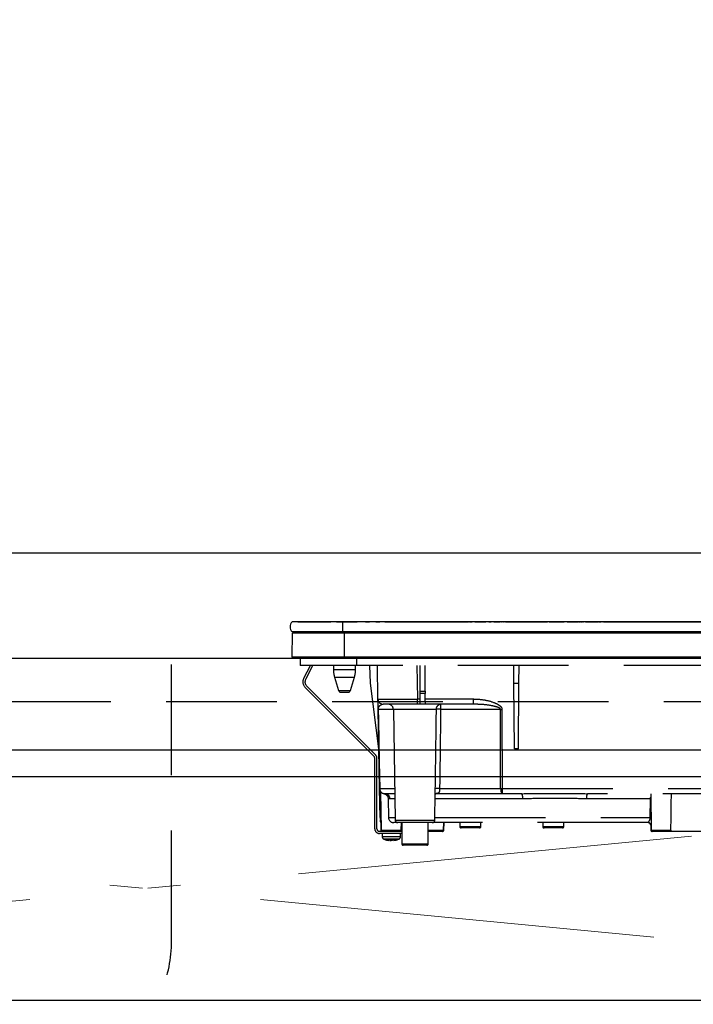
# Model space of a CAD drawing. Units: millimetres. Extents: x 210 to 8110, y 68 to 5608.
# Drawn here: x 3482 to 3738, y 1758 to 2132 of the extents above; entities that cross this region are included whole.
import ezdxf

# ---------------------------------------------------------------- set-up
doc = ezdxf.new("R2010")
doc.units = ezdxf.units.MM
doc.header["$LTSCALE"] = 5
doc.linetypes.add('DASHDOT', pattern=[50.5, 30, -9, 2.5, -9])
doc.linetypes.add('HIDDEN', pattern=[12.6, 8.4, -4.2])
for name, color, linetype, lineweight in [('キャビ', 134, 'Continuous', 9), ('トップ', 14, 'Continuous', 9), ('トビラ', 54, 'Continuous', 9), ('熱源', 214, 'Continuous', 9)]:
    doc.layers.add(name, color=color, linetype=linetype, lineweight=lineweight)
doc.styles.get("Standard").update_dxf_attribs({"font": 'txt', "bigfont": 'bigfont'})
doc.styles.add('ＭＳ ゴシック', font='txt')
doc.dimstyles.get("Standard").update_dxf_attribs({"dimtxt": 0.18, "dimasz": 0.18, "dimexe": 0.18, "dimexo": 0.0625, "dimgap": 0.09, "dimtad": 0, "dimtih": 1, "dimtoh": 1, "dimdec": 4, "dimzin": 0, "dimdsep": 46, "dimtxsty": 'Standard', "dimcen": 0.09, "dimadec": 0, "dimazin": 0, "dimtfac": 1, "dimtdec": 4, "dimtofl": 0, "dimtmove": 0, "dimatfit": 3, "dimfxl": 1, "dimtolj": 1, "dimtzin": 0, "dimarcsym": 0})

# ---------------------------------------------------------------- blocks, each defined once
blk = doc.blocks.new('_DOT')
at = {"color": 0}
blk.add_line((-0.5, 0), (-1, 0), dxfattribs=at)
at = {"color": 0, "const_width": 0.5}
blk.add_lwpolyline([(-0.25, 0, 1), (0.25, 0, 1)], format="xyb", close=True, dxfattribs=at)
blk = doc.blocks.new('Dim27')
at = {"layer": 'トップ', "color": 14, "linetype": 'DASHDOT', "lineweight": 9}
for p, q in [((3080, 1950), (3080, 2200)), ((3980, 1950), (3980, 2200)), ((3080, 2180), (3980, 2180))]:
    blk.add_line(p, q, dxfattribs=at)
at = {"layer": 'トップ', "color": 14, "linetype": 'DASHDOT', "lineweight": 9, "xscale": 12, "yscale": 12, "zscale": 12}
for p, rotation in [((3080, 2180), 179.9999999999998), ((3980, 2180), 359.9999999999997)]:
    blk.add_blockref('_DOT', p, dxfattribs=dict(at, rotation=rotation))
at = {"layer": 'トップ', "color": 14, "linetype": 'Continuous', "lineweight": 9, "insert": (3530, 2180), "char_height": 70, "width": 900, "attachment_point": 8, "style": 'ＭＳ ゴシック'}
blk.add_mtext('900', dxfattribs=at)
blk = doc.blocks.new('*G69')
at = {"layer": '熱源', "color": 214, "linetype": 'Continuous', "lineweight": 30}
for p, q in [((3605, 1903.8), (3585.87, 1903.8)), ((3588, 1903.83), (3600.57, 1903.83)), ((3588, 1903.83), (3588, 1903.8)), ((3600.44, 1903.81), (3600.44, 1903.8)), ((3600.44, 1903.81), (3600.55, 1903.81)), ((3600.62, 1903.81), (3600.62, 1903.8)), ((3600.91, 1903.81), (3600.91, 1903.8)), ((3601.58, 1903.81), (3601.58, 1903.8)), ((3602.28, 1903.81), (3602.28, 1903.8)), ((3602.55, 1903.81), (3602.55, 1903.8)), ((3602.6, 1903.83), (3610.55, 1903.83)), ((3602.63, 1903.81), (3602.63, 1903.8)), ((3602.63, 1903.81), (3603.49, 1903.81)), ((3603.49, 1903.81), (3603.49, 1903.8)), ((3604.31, 1903.81), (3603.49, 1903.81)), ((3604.31, 1903.81), (3604.31, 1903.8)), ((3604.31, 1903.81), (3605.27, 1903.81)), ((3605, 1903.8), (3605, 1900)), ((3885, 1903.8), (3605, 1903.8)), ((3605.27, 1903.81), (3605.27, 1903.8)), ((3605.7, 1903.81), (3605.27, 1903.81)), ((3605.7, 1903.81), (3605.7, 1903.8)), ((3606.72, 1903.81), (3605.7, 1903.81)), ((3606.72, 1903.81), (3606.72, 1903.8)), ((3607.14, 1903.81), (3606.72, 1903.81)), ((3607.14, 1903.81), (3607.14, 1903.8)), ((3607.14, 1903.81), (3607.49, 1903.81)), ((3609.55, 1903.81), (3607.49, 1903.81)), ((3607.49, 1903.81), (3607.49, 1903.8)), ((3609.55, 1903.81), (3609.55, 1903.8)), ((3610.81, 1903.81), (3609.9, 1903.81)), ((3609.9, 1903.81), (3609.9, 1903.8)), ((3610.81, 1903.81), (3610.81, 1903.8)), ((3611.61, 1903.81), (3611.61, 1903.8)), ((3611.84, 1903.81), (3611.84, 1903.8)), ((3612.05, 1903.81), (3612.05, 1903.8)), ((3612.21, 1903.81), (3612.21, 1903.8)), ((3612.64, 1903.81), (3612.21, 1903.81)), ((3612.64, 1903.81), (3612.64, 1903.8)), ((3613.66, 1903.81), (3612.64, 1903.81)), ((3613.66, 1903.81), (3613.66, 1903.8)), ((3614.09, 1903.81), (3613.66, 1903.81)), ((3613.67, 1903.83), (3615.21, 1903.83)), ((3614.09, 1903.81), (3614.09, 1903.8)), ((3614.77, 1903.81), (3614.52, 1903.81)), ((3614.52, 1903.81), (3614.52, 1903.8)), ((3614.77, 1903.81), (3614.77, 1903.8)), ((3615.3, 1903.81), (3614.77, 1903.81)), ((3615.73, 1903.81), (3615.3, 1903.81)), ((3615.3, 1903.81), (3615.3, 1903.8)), ((3615.73, 1903.81), (3615.73, 1903.8)), ((3616.56, 1903.81), (3616.56, 1903.8)), ((3617.09, 1903.81), (3617.09, 1903.8)), ((3617.62, 1903.81), (3617.09, 1903.81)), ((3618.05, 1903.81), (3617.62, 1903.81)), ((3617.62, 1903.81), (3617.62, 1903.8)), ((3617.63, 1903.83), (3619.1, 1903.83)), ((3618.05, 1903.81), (3618.05, 1903.8)), ((3618.33, 1903.81), (3618.05, 1903.81)), ((3618.33, 1903.81), (3618.33, 1903.8)), ((3619.15, 1903.81), (3619.15, 1903.8)), ((3619.42, 1903.81), (3619.42, 1903.8)), ((3620.07, 1903.81), (3620.07, 1903.8)), ((3620.7, 1903.81), (3620.7, 1903.8)), ((3620.99, 1903.81), (3620.99, 1903.8)), ((3621.04, 1903.83), (3652.85, 1903.83)), ((3621.34, 1903.81), (3621.05, 1903.81)), ((3621.34, 1903.81), (3621.34, 1903.8)), ((3621.77, 1903.81), (3621.34, 1903.81)), ((3621.77, 1903.81), (3621.77, 1903.8)), ((3622.02, 1903.81), (3621.77, 1903.81)), ((3622.02, 1903.81), (3622.02, 1903.8)), ((3622.82, 1903.81), (3622.02, 1903.81)), ((3622.82, 1903.81), (3622.82, 1903.8)), ((3623.07, 1903.81), (3622.82, 1903.81)), ((3623.07, 1903.81), (3623.07, 1903.8)), ((3623.51, 1903.81), (3623.07, 1903.81)), ((3623.51, 1903.81), (3623.51, 1903.8)), ((3648.93, 1903.81), (3648.93, 1903.8)), ((3649.16, 1903.81), (3648.93, 1903.81)), ((3649.59, 1903.81), (3649.16, 1903.81)), ((3649.16, 1903.81), (3649.16, 1903.8)), ((3649.59, 1903.81), (3649.59, 1903.8)), ((3650.12, 1903.81), (3649.59, 1903.81)), ((3650.12, 1903.81), (3650.12, 1903.8)), ((3650.51, 1903.81), (3650.12, 1903.81)), ((3650.51, 1903.81), (3650.51, 1903.8)), ((3652.23, 1903.81), (3650.51, 1903.81)), ((3652.23, 1903.81), (3652.23, 1903.8)), ((3652.41, 1903.81), (3652.23, 1903.81)), ((3652.41, 1903.81), (3652.41, 1903.8)), ((3652.49, 1903.81), (3652.41, 1903.81)), ((3652.49, 1903.81), (3652.49, 1903.8)), ((3652.88, 1903.81), (3652.49, 1903.81)), ((3652.88, 1903.81), (3652.88, 1903.8)), ((3653.2, 1903.81), (3653.2, 1903.8)), ((3653.23, 1903.83), (3654.14, 1903.83)), ((3653.45, 1903.81), (3653.24, 1903.81)), ((3653.45, 1903.81), (3653.45, 1903.8)), ((3654.03, 1903.81), (3654.03, 1903.8)), ((3654.42, 1903.81), (3654.03, 1903.81)), ((3654.42, 1903.81), (3654.42, 1903.8)), ((3654.52, 1903.81), (3654.52, 1903.8)), ((3655.09, 1903.81), (3655.09, 1903.8)), ((3658.74, 1903.81), (3655.09, 1903.81)), ((3655.25, 1903.83), (3659.41, 1903.83)), ((3658.74, 1903.81), (3658.74, 1903.8)), ((3659.28, 1903.81), (3659.28, 1903.8)), ((3659.65, 1903.81), (3659.28, 1903.81)), ((3659.65, 1903.81), (3659.65, 1903.8)), ((3663.93, 1903.81), (3660.48, 1903.81)), ((3660.48, 1903.81), (3660.48, 1903.8)), ((3660.52, 1903.83), (3661.4, 1903.83)), ((3662.37, 1903.83), (3664.78, 1903.83)), ((3663.93, 1903.81), (3663.93, 1903.8)), ((3664.39, 1903.81), (3664.39, 1903.8)), ((3664.43, 1903.81), (3664.39, 1903.81)), ((3664.43, 1903.81), (3664.43, 1903.8)), ((3664.84, 1903.81), (3664.43, 1903.81)), ((3664.84, 1903.81), (3664.84, 1903.8)), ((3665.28, 1903.81), (3665.16, 1903.81)), ((3665.28, 1903.81), (3665.28, 1903.8)), ((3665.34, 1903.83), (3665.6, 1903.83)), ((3665.39, 1903.8), (3665.39, 1903.81)), ((3665.6, 1903.81), (3665.4, 1903.81)), ((3665.64, 1903.81), (3665.64, 1903.8)), ((3666.03, 1903.81), (3666.03, 1903.8)), ((3667.5, 1903.81), (3666.03, 1903.81)), ((3666.07, 1903.83), (3666.4, 1903.83)), ((3666.82, 1903.83), (3667.6, 1903.83)), ((3667.5, 1903.81), (3667.5, 1903.8)), ((3667.5, 1903.81), (3675, 1903.81)), ((3668.72, 1903.83), (3680.67, 1903.83)), ((3675, 1903.81), (3682.5, 1903.81)), ((3680.96, 1903.83), (3681.26, 1903.83)), ((3681.47, 1903.83), (3682.28, 1903.83)), ((3682.5, 1903.8), (3682.5, 1903.81)), ((3682.67, 1903.83), (3682.78, 1903.83)), ((3683.38, 1903.83), (3689.19, 1903.83)), ((3689.58, 1903.83), (3689.69, 1903.83)), ((3690.3, 1903.83), (3694.46, 1903.83)), ((3694.46, 1903.83), (3694.46, 1903.8)), ((3694.66, 1903.83), (3695.09, 1903.83)), ((3695.29, 1903.83), (3696.1, 1903.83)), ((3696.5, 1903.83), (3696.61, 1903.83)), ((3697.21, 1903.83), (3701.38, 1903.83)), ((3701.6, 1903.83), (3701.93, 1903.83)), ((3702.16, 1903.83), (3703.02, 1903.83)), ((3703.41, 1903.83), (3703.52, 1903.83)), ((3704.12, 1903.83), (3708.2, 1903.83)), ((3707.5, 1903.81), (3707.5, 1903.8)), ((3707.5, 1903.81), (3715, 1903.81)), ((3708.6, 1903.83), (3708.71, 1903.83)), ((3709.31, 1903.83), (3709.93, 1903.83)), ((3710.32, 1903.83), (3710.43, 1903.83)), ((3711.04, 1903.83), (3754.96, 1903.83)), ((3715, 1903.81), (3722.5, 1903.81)), ((3722.5, 1903.8), (3722.5, 1903.81)), ((3605, 1900), (3585.87, 1900)), ((3885, 1900), (3605, 1900)), ((3605.75, 1900), (3605.75, 1899.51)), ((3585.81, 1890.3), (3585.99, 1899.51)), ((3605.75, 1899.51), (3585.99, 1899.51)), ((3605.75, 1890.3), (3605.75, 1899.51)), ((3884.25, 1899.51), (3605.75, 1899.51)), ((3605.75, 1890.3), (3585.81, 1890.3)), ((3605.75, 1890), (3586.15, 1890)), ((3884.25, 1890.3), (3605.75, 1890.3)), ((3605.75, 1890.3), (3605.75, 1890)), ((3884.25, 1890), (3605.75, 1890))]:
    blk.add_line(p, q, dxfattribs=at)
at = {"layer": '熱源', "color": 214, "linetype": 'HIDDEN', "lineweight": 30}
for p, q in [((3588.8, 1890), (3588.8, 1887.2)), ((3610.3, 1890), (3610.3, 1887.2)), ((3610.3, 1887.2), (3588.8, 1887.2)), ((3590.24, 1882.36), (3592.82, 1887.2)), ((3590.95, 1881.98), (3593.72, 1887.2)), ((3601.5, 1887.2), (3601.5, 1885.69)), ((3601.5, 1885.69), (3605.7, 1885.69)), ((3605.7, 1885.69), (3609.9, 1885.69)), ((3609.9, 1885.69), (3609.9, 1887.2)), ((3879.8, 1887.2), (3610.3, 1887.2)), ((3615.52, 1880.5), (3615.29, 1887.2)), ((3618.4, 1874.47), (3618.18, 1887.2)), ((3633.18, 1887.2), (3633.4, 1874.47)), ((3634.4, 1877.46), (3634.4, 1887.2)), ((3636.4, 1877.46), (3636.4, 1887.2)), ((3670.03, 1880.5), (3669.97, 1887.2)), ((3671.97, 1880.5), (3672.03, 1887.2)), ((3601.94, 1882.77), (3605.7, 1882.77)), ((3601.94, 1882.77), (3603.48, 1877.71)), ((3605.7, 1882.77), (3609.46, 1882.77)), ((3607.92, 1877.71), (3609.46, 1882.77)), ((3616.91, 1852.69), (3590.77, 1878.83)), ((3617.47, 1853.26), (3591.33, 1879.4)), ((3603.48, 1877.71), (3607.92, 1877.71)), ((3618.73, 1855.5), (3615.52, 1880.5)), ((3670.25, 1855.5), (3670.03, 1880.5)), ((3670.03, 1880.5), (3671.97, 1880.5)), ((3671.75, 1855.5), (3671.97, 1880.5)), ((3606.96, 1877), (3604.44, 1877)), ((3633.4, 1872.5), (3633.4, 1874.47)), ((3633.4, 1874.47), (3634.4, 1874.47)), ((3634.4, 1876.53), (3634.4, 1877.46)), ((3634.4, 1877.46), (3636.4, 1877.46)), ((3634.4, 1873.5), (3634.4, 1876.53)), ((3636.4, 1876.53), (3634.4, 1876.53)), ((3636.4, 1877.46), (3636.4, 1876.53)), ((3636.4, 1873.5), (3636.4, 1876.53)), ((3636.4, 1874.47), (3654.73, 1874.47)), ((3654.73, 1872.5), (3654.73, 1874.47)), ((3619, 1840.46), (3618.47, 1870.53)), ((3624.25, 1870.53), (3618.54, 1870.53)), ((3633.4, 1872.5), (3620.4, 1872.5)), ((3640.61, 1870.53), (3624.25, 1870.53)), ((3624.25, 1870.53), (3624.98, 1828.48)), ((3634.4, 1872.5), (3633.4, 1872.5)), ((3634.4, 1872.5), (3634.4, 1873.5)), ((3634.4, 1873.5), (3636.4, 1873.5)), ((3636.4, 1872.5), (3634.4, 1872.5)), ((3636.4, 1873.5), (3636.4, 1872.5)), ((3654.73, 1872.5), (3636.4, 1872.5)), ((3664.93, 1870.53), (3642.21, 1870.53)), ((3655.36, 1872.47), (3654.73, 1872.5)), ((3665.52, 1870.53), (3665.6, 1840.46)), ((3671.75, 1855.5), (3670.25, 1855.5)), ((3617.2, 1825.2), (3617.2, 1851.99)), ((3618, 1825.2), (3618, 1851.99)), ((3619.19, 1829.46), (3619, 1840.46)), ((3619.07, 1840.46), (3624.77, 1840.46)), ((3641.83, 1840.46), (3665.01, 1840.46)), ((3665.6, 1840.46), (3665.6, 1838.5)), ((3665.6, 1840.46), (3772.77, 1840.46)), ((3619.31, 1839.43), (3619.48, 1829.46)), ((3619.38, 1839.31), (3619.64, 1824.69)), ((3624.81, 1838.5), (3620.99, 1838.5)), ((3622.28, 1836.59), (3622.41, 1829.46)), ((3624.84, 1836.53), (3622.97, 1836.53)), ((3640.02, 1828.48), (3640.2, 1838.8)), ((3673.38, 1836.53), (3640.16, 1836.53)), ((3665.6, 1838.5), (3640.38, 1838.5)), ((3672.99, 1838.5), (3665.6, 1838.5)), ((3721.93, 1836.53), (3697.62, 1836.53)), ((3768.55, 1838.5), (3698.01, 1838.5)), ((3721.84, 1829.46), (3721.93, 1836.53)), ((3721.93, 1836.53), (3722.03, 1836.53)), ((3722, 1838.5), (3722.24, 1824.69)), ((3622.41, 1829.46), (3624.97, 1829.46)), ((3640.03, 1829.46), (3721.84, 1829.46)), ((3619.2, 1828.48), (3619.2, 1828.48)), ((3619.21, 1828.41), (3619.2, 1828.48)), ((3619.5, 1827.5), (3619.59, 1827.5)), ((3619.5, 1827.5), (3619.55, 1824.69)), ((3625.98, 1827.5), (3624.41, 1827.5)), ((3624.98, 1828.48), (3632.5, 1828.48)), ((3639.02, 1827.5), (3625.98, 1827.5)), ((3627.27, 1824.69), (3627.3, 1827.5)), ((3627.5, 1827.5), (3627.5, 1819.4)), ((3632.5, 1828.48), (3640.02, 1828.48)), ((3637.5, 1819.4), (3637.5, 1827.5)), ((3721.06, 1827.5), (3638.93, 1827.5)), ((3643.36, 1824.69), (3643.41, 1827.5)), ((3643.45, 1824.69), (3643.5, 1827.5)), ((3649.5, 1827.5), (3649.5, 1826)), ((3649.5, 1826), (3653.5, 1826)), ((3653.5, 1825.5), (3650, 1825.5)), ((3653.5, 1826), (3657.5, 1826)), ((3657, 1825.5), (3653.5, 1825.5)), ((3657.5, 1826), (3657.5, 1827.5)), ((3681, 1827.5), (3681, 1826)), ((3681, 1826), (3685, 1826)), ((3685, 1825.5), (3681.5, 1825.5)), ((3685, 1826), (3689, 1826)), ((3688.5, 1825.5), (3685, 1825.5)), ((3689, 1826), (3689, 1827.5)), ((3722.05, 1826.5), (3722, 1826.5)), ((3722, 1826.5), (3722, 1824.7)), ((3722.21, 1826.61), (3722.05, 1826.5)), ((3627.5, 1824.2), (3619, 1824.2)), ((3627.5, 1823.4), (3619, 1823.4)), ((3619.55, 1824.69), (3619.64, 1824.69)), ((3619.64, 1824.69), (3627.27, 1824.69)), ((3620, 1823.4), (3620, 1822.19)), ((3627, 1822.19), (3627, 1823.4)), ((3637.5, 1824.69), (3643.36, 1824.69)), ((3642.86, 1824.2), (3637.5, 1824.2)), ((3642.95, 1824.2), (3642.86, 1824.2)), ((3643.36, 1824.69), (3643.45, 1824.69)), ((3722, 1824.7), (3722.24, 1824.7)), ((3722.24, 1824.69), (3729.68, 1824.69)), ((3722.74, 1824.2), (3722.5, 1824.2)), ((3729.17, 1824.2), (3722.74, 1824.2)), ((3752.58, 1824.2), (3729.17, 1824.2)), ((3622.6, 1820.77), (3622.5, 1820.77)), ((3623.07, 1820.77), (3623.46, 1820.77)), ((3623.93, 1820.77), (3623.46, 1820.77)), ((3624.9, 1820.99), (3623.93, 1820.77)), ((3624.4, 1820.77), (3624.49, 1820.77)), ((3624.46, 1820.8), (3624.56, 1820.81)), ((3624.49, 1820.77), (3625.46, 1820.99)), ((3627.5, 1819.4), (3637.5, 1819.4)), ((3637, 1818.9), (3628, 1818.9))]:
    blk.add_line(p, q, dxfattribs=at)
for points in [[(3618.54, 1870.53), (3618.61, 1866.54), (3618.89, 1850.54), (3619.07, 1840.46)], [(3665.01, 1840.46), (3665, 1844.46), (3664.96, 1860.46), (3664.93, 1870.53)], [(3665.01, 1840.46), (3665.02, 1840.08), (3665.06, 1839.71), (3665.11, 1839.37), (3665.18, 1839.07), (3665.27, 1838.83), (3665.38, 1838.65), (3665.49, 1838.54), (3665.6, 1838.5)], [(3721.84, 1829.46), (3722, 1829.46), (3722.16, 1829.46)]]:
    blk.add_lwpolyline(points, dxfattribs=at)
at = {"layer": '熱源', "color": 214, "linetype": 'Continuous', "lineweight": 30}
for centre, radius, start, end in [((3587.5, 1901.9), 2.5, 130.5893, 229.4107), ((3586.49, 1899.5), 0.5, 90, 178.8542), ((3586.15, 1890.3), 0.3, 180, 270)]:
    blk.add_arc(centre, radius, start, end, dxfattribs=at)
at = {"layer": '熱源', "color": 214, "linetype": 'HIDDEN', "lineweight": 30}
for centre, radius, start, end in [((3611.5, 1885.69), 10, 180, 196.9908), ((3599.9, 1885.69), 10, 343.0092, 0), ((3592.89, 1880.95), 3, 152, 225), ((3592.89, 1880.95), 2.2, 152, 225), ((3604.44, 1878), 1, 196.9908, 270), ((3606.96, 1878), 1, 270, 343.0092), ((3620.4, 1874.5), 2, 181, 270), ((3618.51, 1872.21), 1.67, 268.7214, 271.2786), ((3622.25, 1870.5), 2, 1, 90), ((3641.41, 1852.64), 17.92, 87.4333, 92.5667), ((3665.23, 1980.57), 110.04, 269.846, 270.154), ((3616.2, 1851.99), 1, 0, 45), ((3616.2, 1851.99), 1.8, 0, 45), ((3620.99, 1840.5), 2, 181, 270), ((3619.03, 1842.15), 1.69, 268.7213, 271.2787), ((3621.03, 1840.46), 1.96, 179.8969, 268.9059), ((3641.01, 1825.85), 14.64, 86.8103, 93.1897), ((3665.3, 1950.47), 110, 269.8454, 270.1546), ((3620.98, 1836.51), 1.99, 0.6806, 89.6917), ((3670.54, 1837), 2.87, 350.6585, 31.4281), ((3700.46, 1837), 2.87, 148.5719, 189.3415), ((3619.33, 1835.44), 5.98, 268.5969, 271.4031), ((3621.19, 1829.5), 2, 181, 220.231), ((3620.48, 1829.48), 1, 181, 204.1532), ((3624.41, 1829.5), 2, 181, 270), ((3619, 1825.2), 1.8, 180, 270), ((3619, 1825.2), 1, 180, 270), ((3621.2, 1828.55), 2, 180.9995, 212.7299), ((3625.98, 1828.5), 1, 181, 270), ((3639.02, 1828.5), 1, 270, 359), ((3650, 1826), 0.5, 180, 270), ((3657, 1826), 0.5, 270, 0), ((3681.5, 1826), 0.5, 180, 270), ((3688.5, 1826), 0.5, 270, 0), ((3721, 1826.5), 1, 0, 90), ((3721.05, 1826.51), 0.994, 359.6525, 89.6483), ((3620.05, 1824.7), 0.5, 181, 270), ((3620.14, 1824.7), 0.5, 181, 270), ((3621, 1822.19), 1, 180.0859, 248.3296), ((3626, 1822.19), 1, 290.0261, 359.5709), ((3642.86, 1824.7), 0.5, 270, 359), ((3642.95, 1824.7), 0.5, 270, 359), ((3722.5, 1824.7), 0.5, 180, 270), ((3722.74, 1824.7), 0.5, 181, 270), ((3623.13, 1823.28), 2.57, 243.1922, 258.142), ((3623.99, 1823.28), 2.57, 243.1922, 258.142), ((3628, 1819.4), 0.5, 180, 270), ((3637, 1819.4), 0.5, 270, 0)]:
    blk.add_arc(centre, radius, start, end, dxfattribs=at)
blk.add_ellipse((3633.4, 1874.5), major_axis=(15, 0.03), ratio=0.002326, start_param=-3.141557, end_param=-1.571066, dxfattribs=at)
at = {"layer": '熱源', "color": 214, "linetype": 'Continuous', "lineweight": 30}
for points, knots in [([(3659.71, 1903.81), (3659.72, 1903.81), (3659.73, 1903.81), (3659.74, 1903.81), (3659.74, 1903.81), (3659.74, 1903.81), (3659.73, 1903.81), (3659.71, 1903.81), (3659.69, 1903.81), (3659.66, 1903.81), (3659.65, 1903.81)], [0, 0, 0, 0, 0.314639, 0.452722, 0.508037, 0.56236, 0.609756, 0.656304, 0.751223, 1, 1, 1, 1]), ([(3665.39, 1903.81), (3665.39, 1903.81), (3665.39, 1903.81), (3665.38, 1903.81), (3665.36, 1903.81), (3665.33, 1903.81), (3665.3, 1903.81), (3665.28, 1903.81)], [0, 0, 0, 0, 0.073768, 0.176582, 0.40694, 0.637644, 1, 1, 1, 1])]:
    blk.add_open_spline(points, degree=3, knots=knots, dxfattribs=at)
at = {"layer": '熱源', "color": 214, "linetype": 'HIDDEN', "lineweight": 30}
for points, knots in [([(3618.47, 1870.53), (3618.47, 1870.68), (3618.46, 1871.01), (3618.45, 1871.58), (3618.44, 1872.26), (3618.43, 1872.92), (3618.42, 1873.66), (3618.4, 1874.32), (3618.4, 1874.42), (3618.4, 1874.47)], [0, 0, 0, 0, 0.034874, 0.078623, 0.159972, 0.293131, 0.426892, 0.713391, 1, 1, 1, 1]), ([(3654.73, 1874.47), (3656.06, 1874.41), (3658.71, 1874.29), (3661.93, 1873.41), (3663.98, 1872.47), (3664.92, 1871.76), (3665.36, 1871.23), (3665.51, 1870.78), (3665.52, 1870.59), (3665.52, 1870.53)], [0, 0, 0, 0, 0.3293558, 0.6579512, 0.8199374, 0.8856398, 0.9519473, 0.9874816, 1, 1, 1, 1]), ([(3618.54, 1870.53), (3618.54, 1870.57), (3618.54, 1870.65), (3618.56, 1870.82), (3618.61, 1871.09), (3618.79, 1871.6), (3619.05, 1871.9), (3619.55, 1872.32), (3619.97, 1872.49), (3620.35, 1872.5), (3620.4, 1872.5)], [0, 0, 0, 0, 0.008996, 0.020664, 0.053377, 0.127427, 0.399981, 0.506057, 0.930915, 1, 1, 1, 1]), ([(3640.2, 1840.46), (3640.28, 1846.18), (3640.43, 1856.2), (3640.55, 1866.23), (3640.61, 1870.53)], [0, 0, 0, 0, 0.570075, 1, 1, 1, 1]), ([(3640.61, 1870.53), (3640.62, 1870.67), (3640.63, 1870.93), (3640.76, 1871.4), (3640.94, 1871.72), (3641.15, 1871.99), (3641.39, 1872.24), (3641.7, 1872.42), (3641.95, 1872.48), (3642.05, 1872.5), (3642.1, 1872.5), (3642.13, 1872.5), (3642.14, 1872.5), (3642.15, 1872.5), (3642.16, 1872.5), (3642.16, 1872.5)], [0, 0, 0, 0, 0.11572, 0.226464, 0.433162, 0.463465, 0.593437, 0.824937, 0.912039, 0.954609, 0.976394, 0.98769, 0.993574, 0.997369, 1, 1, 1, 1]), ([(3642.21, 1870.53), (3642.16, 1866.23), (3642.04, 1856.2), (3641.91, 1846.18), (3641.83, 1840.46)], [0, 0, 0, 0, 0.429922, 1, 1, 1, 1]), ([(3642.16, 1872.5), (3642.16, 1872.5), (3642.16, 1872.5), (3642.16, 1872.5), (3642.16, 1872.5), (3642.16, 1872.5), (3642.17, 1872.49), (3642.18, 1872.48), (3642.19, 1872.41), (3642.21, 1872.23), (3642.22, 1871.86), (3642.21, 1871.43), (3642.21, 1870.93), (3642.21, 1870.67), (3642.21, 1870.53)], [0, 0, 0, 0, 0.00261, 0.006972, 0.013339, 0.025519, 0.048856, 0.093904, 0.183917, 0.406489, 0.537295, 0.774721, 0.885119, 1, 1, 1, 1]), ([(3664.93, 1870.53), (3664.93, 1870.56), (3664.92, 1870.62), (3664.88, 1870.72), (3664.71, 1870.93), (3664.3, 1871.16), (3663.38, 1871.52), (3661.39, 1871.98), (3658.6, 1872.39), (3656.37, 1872.45), (3655.36, 1872.47)], [0, 0, 0, 0, 0.007494, 0.017245, 0.031272, 0.087948, 0.153278, 0.327828, 0.695533, 1, 1, 1, 1]), ([(3641.83, 1840.46), (3641.82, 1840.29), (3641.81, 1840.08), (3641.78, 1839.7), (3641.75, 1839.47), (3641.66, 1839.12), (3641.49, 1838.79), (3641.02, 1838.51), (3640.45, 1838.51), (3640.09, 1838.5)], [0, 0, 0, 0, 0.096369, 0.116288, 0.233699, 0.259444, 0.415153, 0.62938, 1, 1, 1, 1]), ([(3640.19, 1838.8), (3640.2, 1839.05), (3640.2, 1839.54), (3640.2, 1840.15), (3640.2, 1840.46)], [0, 0, 0, 0, 0.488496, 1, 1, 1, 1]), ([(3620.76, 1838.5), (3620.77, 1838.5), (3620.79, 1838.5), (3620.88, 1838.47), (3621.03, 1838.42), (3621.24, 1838.32), (3621.56, 1838.13), (3621.92, 1837.76), (3622.22, 1837.22), (3622.26, 1836.79), (3622.27, 1836.58)], [0, 0, 0, 0, 0.172009, 0.316671, 0.392507, 0.456978, 0.550402, 0.681725, 0.842086, 1, 1, 1, 1]), ([(3622.97, 1836.53), (3622.74, 1836.55), (3622.33, 1836.58), (3622.33, 1836.59), (3622.33, 1836.59)], [0, 0, 0, 0, 0.581674, 1, 1, 1, 1]), ([(3640.16, 1838.3), (3640.16, 1838.3), (3640.15, 1838.27), (3640.22, 1838.44), (3640.43, 1838.52), (3640.39, 1838.51), (3640.38, 1838.51)], [0, 0, 0, 0, 0.080783, 0.423317, 0.900077, 1, 1, 1, 1]), ([(3672.99, 1838.5), (3675.64, 1838.53), (3681.12, 1838.58), (3689.48, 1838.59), (3695.16, 1838.53), (3698.01, 1838.5)], [0, 0, 0, 0, 0.317885, 0.658174, 1, 1, 1, 1]), ([(3697.62, 1836.53), (3694.91, 1836.6), (3689.43, 1836.72), (3681.26, 1836.7), (3675.94, 1836.59), (3673.38, 1836.53)], [0, 0, 0, 0, 0.337745, 0.681349, 1, 1, 1, 1]), ([(3721.93, 1836.53), (3721.93, 1836.66), (3721.94, 1836.88), (3722, 1837.07), (3722.02, 1837.16)], [0, 0, 0, 0, 0.580096, 1, 1, 1, 1]), ([(3729.68, 1824.69), (3729.71, 1826.98), (3729.78, 1831.59), (3729.84, 1836.19), (3729.87, 1838.5)], [0, 0, 0, 0, 0.498164, 1, 1, 1, 1]), ([(3721.06, 1827.5), (3721.07, 1827.51), (3721.09, 1827.54), (3721.3, 1827.81), (3721.55, 1828.23), (3721.78, 1828.8), (3721.82, 1829.24), (3721.84, 1829.46)], [0, 0, 0, 0, 0.206454, 0.401995, 0.588606, 0.786441, 1, 1, 1, 1]), ([(3620.01, 1822.19), (3620.04, 1822.19), (3620.1, 1822.19), (3620.67, 1822.19), (3621.28, 1822.19), (3621.59, 1822.19)], [0, 0, 0, 0, 0.319988, 0.659994, 1, 1, 1, 1]), ([(3621.59, 1822.19), (3621.94, 1822.19), (3622.64, 1822.19), (3623.84, 1822.19), (3625, 1822.19), (3625.99, 1822.19), (3626.68, 1822.19), (3627.01, 1822.19), (3626.97, 1822.19), (3626.95, 1822.19)], [0, 0, 0, 0, 0.156966, 0.313932, 0.470898, 0.627864, 0.78483, 0.941796, 1, 1, 1, 1]), ([(3627.27, 1824.69), (3627.26, 1824.64), (3627.25, 1824.53), (3627.16, 1824.38), (3627.03, 1824.27), (3626.89, 1824.21), (3626.79, 1824.2), (3626.75, 1824.2)], [0, 0, 0, 0, 0.209517, 0.418975, 0.630228, 0.846395, 1, 1, 1, 1]), ([(3729.68, 1824.69), (3729.68, 1824.64), (3729.66, 1824.53), (3729.58, 1824.38), (3729.45, 1824.27), (3729.31, 1824.21), (3729.21, 1824.2), (3729.17, 1824.2)], [0, 0, 0, 0, 0.210899, 0.421751, 0.634041, 0.850325, 1, 1, 1, 1]), ([(3620.63, 1821.27), (3621.07, 1821.1), (3621.67, 1820.86), (3622.32, 1820.81), (3622.51, 1820.8)], [0, 0, 0, 0, 0.7105435, 1, 1, 1, 1]), ([(3621.93, 1821.26), (3621.67, 1821.26), (3621.17, 1821.26), (3620.71, 1821.26), (3620.66, 1821.26), (3620.63, 1821.26)], [0, 0, 0, 0, 0.340012, 0.680024, 1, 1, 1, 1]), ([(3626.34, 1821.26), (3626.35, 1821.26), (3626.39, 1821.26), (3626.11, 1821.26), (3625.55, 1821.26), (3624.73, 1821.26), (3623.78, 1821.26), (3622.79, 1821.26), (3622.21, 1821.26), (3621.93, 1821.26)], [0, 0, 0, 0, 0.058199, 0.215166, 0.372132, 0.529099, 0.686066, 0.843033, 1, 1, 1, 1]), ([(3621.97, 1820.99), (3622.11, 1820.98), (3622.4, 1820.96), (3622.69, 1820.98), (3622.83, 1820.99)], [0, 0, 0, 0, 0.501776, 1, 1, 1, 1]), ([(3624.56, 1820.81), (3624.71, 1820.82), (3625.33, 1820.86), (3625.9, 1821.09), (3626.34, 1821.27)], [0, 0, 0, 0, 0.2496507, 1, 1, 1, 1])]:
    blk.add_open_spline(points, degree=3, knots=knots, dxfattribs=at)
blk.add_open_spline([(3624.9, 1820.99), (3625, 1820.98), (3625.19, 1820.96), (3625.37, 1820.98), (3625.46, 1820.99)], degree=3, dxfattribs=at)

msp = doc.modelspace()

# ---------------------------------------------------------------- linework, layer by layer
at = {"layer": 'キャビ', "color": 134, "linetype": 'HIDDEN', "lineweight": 30}
msp.add_line((3097, 1873.5), (3963, 1873.5), dxfattribs=at)
at = {"layer": 'トップ', "color": 14, "linetype": 'Continuous', "lineweight": 30}
for p, q in [((3080, 1930), (3980, 1930)), ((3080, 1890), (3980, 1890)), ((3980, 1855), (3080, 1855))]:
    msp.add_line(p, q, dxfattribs=at)
at = {"layer": 'トップ', "color": 14, "linetype": 'HIDDEN', "lineweight": 30}
msp.add_line((3540, 1782.514), (3540, 1890), dxfattribs=at)
msp.add_arc((3490, 1782.514), 50, 272.92072, 0, dxfattribs=at)
at = {"layer": 'トビラ', "color": 54, "linetype": 'Continuous', "lineweight": 30}
for p, q in [((3085.5, 1845), (3974.5, 1845)), ((3974.5, 1760), (3085.5, 1760))]:
    msp.add_line(p, q, dxfattribs=at)
at = {"layer": 'トビラ', "color": 54, "linetype": 'DASHDOT', "lineweight": 9}
for p, q in [((3085.5, 1760), (3974.5, 1845)), ((3974.5, 1760), (3085.5, 1845))]:
    msp.add_line(p, q, dxfattribs=at)

# ---------------------------------------------------------------- block references
msp.add_blockref('*G69', (0, 0))

# ---------------------------------------------------------------- dimensions: what is measured, and where the dimension line sits
at = {"layer": 'トップ', "color": 14, "linetype": 'DASHDOT', "lineweight": 9}
dim = msp.add_linear_dim(base=(3980, 2180), p1=(3080, 1930), p2=(3980, 1930), dimstyle='Standard', override={"dimscale": 1, "dimtxt": 70, "dimasz": 12, "dimexe": 20, "dimexo": 20, "dimgap": 0, "dimtad": 1, "dimtih": 0, "dimtoh": 0, "dimdec": 2, "dimzin": 8, "dimtxsty": 'ＭＳ ゴシック', "dimblk1": 'DOT', "dimblk2": 'DOT', "dimsah": 1, "dimse1": 0, "dimse2": 0, "dimtix": 0, "dimtofl": 1, "dimtmove": 1, "dimatfit": 2, "dimtzin": 8}, dxfattribs=at)
dim.commit()
dim.dimension.update_dxf_attribs({"geometry": 'Dim27', "text_midpoint": (3530, 2180), "dimtype": 160})

doc.saveas('drawing.dxf')
